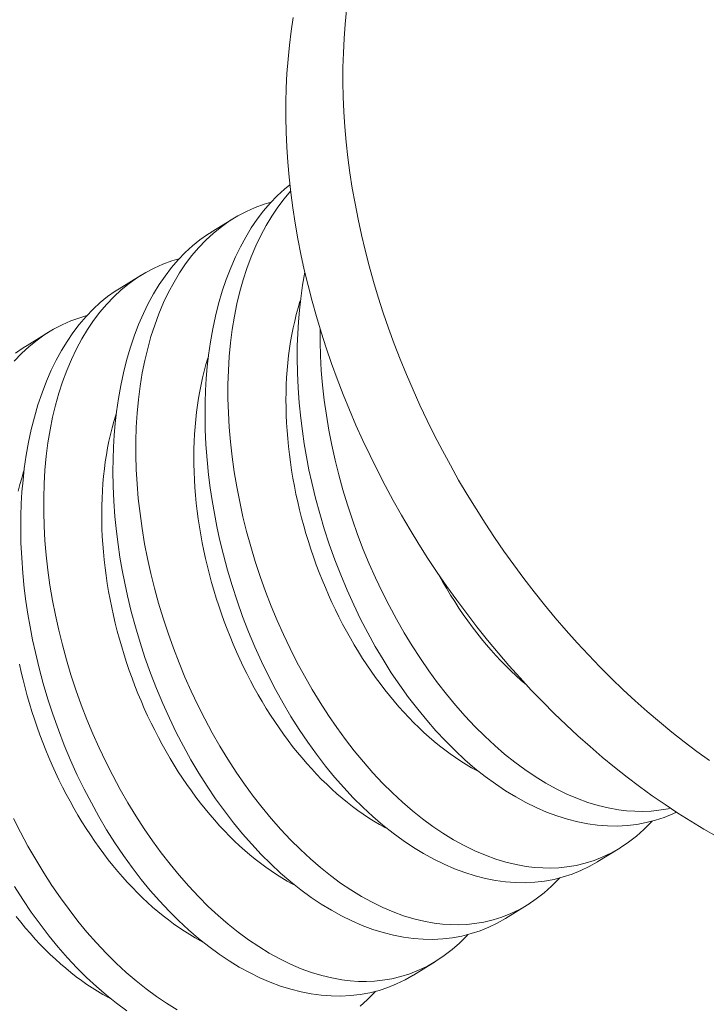
# Model space of a CAD drawing. Extents: x -34 to 92, y -28 to 149.
# Drawn here: x 83 to 84, y 15 to 15 of the extents above; entities that cross this region are included whole.
import ezdxf

# ---------------------------------------------------------------- set-up
doc = ezdxf.new("R2010")
doc.units = 0
doc.header["$LTSCALE"] = 0.1
doc.header["$MEASUREMENT"] = 0
doc.layers.get('0').update_dxf_attribs({"linetype": 'CONTINUOUS', "lineweight": 15})
doc.layers.get('DEFPOINTS').update_dxf_attribs({"linetype": 'CONTINUOUS', "lineweight": 15})
doc.layers.add('TEXT', color=7, linetype='CONTINUOUS', lineweight=15)
doc.styles.add('ROMAND', font='romand.shx', dxfattribs={"oblique": 15})
doc.dimstyles.new('ROMAND', dxfattribs={"dimscale": 15, "dimtxt": 0.125, "dimasz": 0.125, "dimexe": 0.0625, "dimexo": 0.0625, "dimgap": 0.0625, "dimtad": 0, "dimtih": 1, "dimtoh": 1, "dimdec": 3, "dimzin": 0, "dimdsep": 46, "dimlunit": 4, "dimtxsty": 'ROMAND', "dimcen": 0, "dimadec": 0, "dimazin": 0, "dimtfac": 1, "dimtdec": 3, "dimtofl": 0, "dimtmove": 0, "dimatfit": 3, "dimfxl": 0, "dimtolj": 1, "dimtzin": 0, "dimarcsym": 0})

# ---------------------------------------------------------------- blocks, each defined once
blk = doc.blocks.new('*D11')
at = {"layer": 'DEFPOINTS', "color": 0}
for p in [(75.42782383079913, 9.973991075438171), (75.19675146614759, 9.116542803153603)]:
    blk.add_point(p, dxfattribs=at)
at = {"layer": 'TEXT', "color": 0, "lineweight": -2}
for p, q in [((78.99391792800654, 23.2068206570536), (75.62297788938437, 10.6981560382869)), ((80.27784834042659, 23.2068206570536), (78.99391792800654, 23.2068206570536))]:
    blk.add_line(p, q, dxfattribs=at)
at = {"layer": 'TEXT', "color": 0}
blk.add_solid([(75.50228372890959, 10.73068171471778), (75.74367204985916, 10.66563036185602), (75.42782383079913, 9.973991075438171)], dxfattribs=at)
at = {"layer": 'TEXT', "color": 0, "insert": (86.20197849567721, 23.20682065705359), "char_height": 0.75, "attachment_point": 5, "style": 'ROMAND'}
blk.add_mtext('\\A1;\\A1;4{\\H0.7x;\\S1/4;}"x4{\\H0.7x;\\S3/4;}"x5{\\H0.7x;\\S1/2;}"H.\\PDOOR OPENING\\PFOR ANCHORAGE &\\PWIRING ACCESS', dxfattribs=at)
blk = doc.blocks.new('*D12')
at = {"layer": 'DEFPOINTS', "color": 0}
for p in [(83.59447177766259, 15.24418356500779), (83.59447177766259, 13.72659427784037)]:
    blk.add_point(p, dxfattribs=at)
at = {"layer": 'TEXT', "color": 0, "lineweight": -2}
for p, q in [((84.34447177766259, 16.74418356500779), (83.59447177766259, 16.74418356500779)), ((83.59447177766259, 16.74418356500779), (83.59447177766259, 15.99418356500779))]:
    blk.add_line(p, q, dxfattribs=at)
at = {"layer": 'TEXT', "color": 0}
blk.add_solid([(83.46947177766259, 15.99418356500779), (83.71947177766259, 15.99418356500779), (83.59447177766259, 15.24418356500779)], dxfattribs=at)
at = {"layer": 'TEXT', "color": 0, "insert": (88.96225594174676, 16.74418356500781), "char_height": 0.75, "attachment_point": 5, "style": 'ROMAND'}
blk.add_mtext('\\A1;(2) \\A1;{\\H0.7x;\\S1/4;}"-20x 1"\\PS.S. BUTTON\\PHEAD SOCKET\\PCAP SCREW', dxfattribs=at)

msp = doc.modelspace()

# ---------------------------------------------------------------- linework, layer by layer
at = {"color": 8}
for p, q in [((83.43776204129747, 15.05662601170255), (83.44520804117374, 15.06121083548968)), ((83.40659447015994, 15.03743479173021), (83.41404047003618, 15.04201961551737)), ((83.37542689902236, 15.01824357175789), (83.38287289889863, 15.02282839554506)), ((83.57589744587179, 14.84809000214397), (83.56845121851808, 14.84350503828918)), ((83.54472987473417, 14.82889878217165), (83.53728364738055, 14.82431381831686)), ((83.51356230359659, 14.80970756219932), (83.50611607624307, 14.80512259834454))]:
    msp.add_line(p, q, dxfattribs=at)
at = {"flags": 128}
for points in [[(83.48351213760264, 15.13175319201457), (83.48303109547541, 15.1269867163459), (83.48266662405015, 15.12216229347898), (83.48241897311743, 15.11728322983226), (83.48228831240476, 15.11235286927228), (83.48227473146065, 15.10737459082183), (83.48237823959255, 15.1023518063443), (83.48259876586135, 15.0972879582053), (83.48293615912931, 15.09218651691341), (83.48339018816395, 15.08705097874166), (83.4839605417963, 15.08188486333137), (83.4846468291347, 15.07669171128), (83.48544857983194, 15.07147508171457), (83.48636524440826, 15.06623854985238), (83.48739619462745, 15.06098570455082), (83.48854072392774, 15.05572014584769), (83.48979804790588, 15.05044548249386), (83.49116730485486, 15.04516532948016), (83.49264755635443, 15.0398833055597), (83.49423778791405, 15.03460303076783), (83.49593690966847, 15.02932812394113), (83.4977437571246, 15.02406220023726), (83.49965709195934, 15.0188088686573), (83.50167560286854, 15.01357172957228), (83.50379790646582, 15.00835437225575), (83.5060225482301, 15.0031603724238), (83.50834800350324, 14.99799328978445), (83.51077267853415, 14.99285666559803), (83.51329491157188, 14.98775402025022), (83.51591297400375, 14.98268885083923), (83.51862507154055, 14.97766462877918), (83.5214293454462, 14.97268479742089), (83.52432387381137, 14.96775276969203), (83.52730667287088, 14.96287192575804), (83.53037569836334, 14.95804561070555), (83.53352884693186, 14.95327713224984), (83.53676395756605, 14.94856975846783), (83.54007881308252, 14.94392671555836), (83.54347114164503, 14.93935118563112), (83.54693861832095, 14.93484630452581), (83.55047886667498, 14.93041515966286), (83.55408946039776, 14.92606078792765), (83.55776792496866, 14.92178617358907), (83.56151173935189, 14.91759424625423), (83.56531833772397, 14.91348787886076), (83.56918511123266, 14.90946988570774), (83.5731094097844, 14.90554302052698), (83.57708854386107, 14.90170997459576), (83.5811197863629, 14.89797337489222), (83.5852003744777, 14.89433578229521), (83.58932751157414, 14.89079968982899), (83.59349836911869, 14.88736752095467), (83.59771008861378, 14.8840416279094), (83.60195978355742, 14.8808242900941), (83.60624454142084, 14.87771771251139)], [(83.55776464975577, 14.8898114182129), (83.55378551567912, 14.89364446414416), (83.54986121712736, 14.89757132932488), (83.54599444361872, 14.90158932247791), (83.54218784524656, 14.90569568987137), (83.53844403086336, 14.90988761720622), (83.53476556629244, 14.91416223154481), (83.53115497256968, 14.91851660328003), (83.52761472421562, 14.92294774814295), (83.52414724753973, 14.92745262924831), (83.52075491897722, 14.93202815917551), (83.51744006346073, 14.93667120208499), (83.51420495282659, 14.94137857586701), (83.51105180425799, 14.94614705432273), (83.50798277876564, 14.95097336937522), (83.5049999797061, 14.95585421330919), (83.50210545134092, 14.96078624103806), (83.49930117743529, 14.96576607239635), (83.49658907989848, 14.9707902944564), (83.4939710174666, 14.97585546386738), (83.49144878442885, 14.98095810921519), (83.48902410939795, 14.98609473340161), (83.48669865412487, 14.99126181604095), (83.48447401236058, 14.99645581587291), (83.4823517087633, 15.00167317318945), (83.48033319785404, 15.00691031227446), (83.47841986301927, 15.01216364385442), (83.4766130155632, 15.0174295675583), (83.47491389380883, 15.02270447438499), (83.47332366224913, 15.02798474917687), (83.47184341074956, 15.03326677309733), (83.47047415380061, 15.03854692611103), (83.46921682982241, 15.04382158946486), (83.46807230052215, 15.04908714816799), (83.46704135030296, 15.05433999346953), (83.4661246857267, 15.05957652533171), (83.4653229350294, 15.06479315489715), (83.4646366476911, 15.06998630694853), (83.46406629405863, 15.07515242235882), (83.46361226502401, 15.0802879605306), (83.46327487175606, 15.08538940182246), (83.46305434548725, 15.09045324996146), (83.4629508373553, 15.09547603443897), (83.46296441829955, 15.10045431288944), (83.46309507901213, 15.10538467344944), (83.4633427299448, 15.11026373709615), (83.46370720137011, 15.11508815996306), (83.46418824349746, 15.11985463563175), (83.4647855266445, 15.12455989739782), (83.46549864146337, 15.12920072050994)], [(83.60876687291719, 14.85201945290787), (83.60435125870012, 14.85454186107249), (83.59995582477342, 14.85718488745752), (83.59558358354809, 14.85994672066474), (83.59123753153978, 14.86282546787159), (83.58692064731554, 14.86581915612857), (83.58263588945215, 14.86892573371126), (83.57838619450854, 14.87214307152656), (83.57417447501331, 14.87546896457182), (83.57000361746884, 14.87890113344614), (83.5658764803724, 14.8824372259124), (83.5617958922576, 14.88607481850939), (83.55776464975577, 14.8898114182129)]]:
    msp.add_lwpolyline(points, dxfattribs=at)
at = {"color": 8, "flags": 128}
for points in [[(83.56844988649436, 14.84350713668921), (83.56838617382712, 14.84346505605529), (83.56561125360042, 14.84188474415053), (83.56275525600014, 14.84049845140102), (83.55982583006136, 14.83930917659107), (83.55683062481941, 14.83831991850498), (83.55368449352054, 14.83751237894308), (83.55047492789376, 14.83691729882094), (83.54721084309605, 14.83653558159496), (83.54390115428436, 14.83636813072149), (83.54060480472018, 14.83641279792412), (83.53727059555254, 14.83666397919595), (83.53390725659506, 14.8371203691218), (83.5305235176611, 14.83778066228635), (83.52702687296289, 14.83867163601505), (83.52351532026682, 14.83977584694633), (83.51999829674835, 14.84108969591995), (83.5164852395832, 14.84260958377573), (83.51301368175686, 14.84431651561065), (83.5095523724759, 14.84622191168249), (83.50611015892966, 14.84832037043577), (83.50269588830716, 14.85060649031492), (83.49921849308461, 14.85315036567755), (83.49577698285046, 14.85588759683505), (83.49238038494119, 14.85881049643492), (83.48903772669297, 14.86191137712466), (83.4857811589437, 14.86515784983595), (83.48258331335859, 14.86857327117728), (83.47945222886057, 14.87214862337246), (83.47639594437246, 14.87587488864537), (83.47333412364563, 14.87986102524965), (83.47035685842852, 14.88399964334883), (83.46747192620316, 14.88827949694034), (83.4646871044516, 14.89268934002166), (83.46204582366195, 14.89715453370363), (83.45950620561212, 14.90173808186054), (83.45707464406559, 14.90642806079853), (83.4547575327856, 14.91121254682373), (83.45249506936688, 14.91623068290493), (83.450358001176, 14.9213400507773), (83.44835206366241, 14.9265265251063), (83.4464829922756, 14.93177598055744), (83.44480151415047, 14.93692804245702), (83.44325224146044, 14.94213044720747), (83.441839182937, 14.9473693976463), (83.44056634731189, 14.95263109661099), (83.43962421542761, 14.95698027247585), (83.43877859401164, 14.96134036373485), (83.43803095035983, 14.96570328365251), (83.43738275176787, 14.97006094549327), (83.43683546553163, 14.97440526252163), (83.43631534053173, 14.97956771459941), (83.4359397106698, 14.98470429301255), (83.4357095914173, 14.98980097551675), (83.43562599824608, 14.99484373986783), (83.43566787729384, 14.99895711276032), (83.43580975979634, 15.0030290281148), (83.43605130044912, 15.00705172300631), (83.43639215394774, 15.01101743450977), (83.43683197498791, 15.0149183997002), (83.43747864533327, 15.01943680736655), (83.43826253843446, 15.02385870423792), (83.4391814991539, 15.02817205003335), (83.44023337235413, 15.03236480447195), (83.44145581552843, 15.03655404792222), (83.44281739950995, 15.04060659077671), (83.44431405238544, 15.04451071550243), (83.4459417022415, 15.0482547045664), (83.447606604882, 15.05165596510049), (83.44938664304343, 15.05490656993572), (83.45127700752639, 15.05799825930139), (83.45327288913165, 15.06092277342686), (83.45543596810029, 15.06375525506783), (83.45770693633503, 15.06640562796102), (83.46007936988258, 15.06886718660851), (83.46254684478976, 15.07113322551242), (83.46435111822478, 15.07259372873809)], [(83.46458670051945, 15.07046549042396), (83.46236970553673, 15.06785238387702), (83.46023274045862, 15.065030497085), (83.45820931038372, 15.06204035224082), (83.45630494647503, 15.05888949948521), (83.45447116724287, 15.05548044799064), (83.45276708365498, 15.05190716671235), (83.4511971762384, 15.04817982146508), (83.44976592552035, 15.04430857806362), (83.44851720511664, 15.04043742919891), (83.44739977277328, 15.03643897857322), (83.4464161271516, 15.03232375256936), (83.44556876691277, 15.02810227757021), (83.44484020090161, 15.02365196612892), (83.44425672175151, 15.01909726849112), (83.44381933271691, 15.0144506916907), (83.44352903705229, 15.00972474276147), (83.4433877998654, 15.00503677279695), (83.4433863802904, 15.00028131596461), (83.44352414896227, 14.99547055765292), (83.44380047651583, 14.99061668325031), (83.44422879213312, 14.98558488687602), (83.4448019242748, 14.98051634848487), (83.44551761078742, 14.97542444165588), (83.44637358951772, 14.9703225399681), (83.44735416893678, 14.96528605241155), (83.44846848509866, 14.96024834093757), (83.44971302388728, 14.95522195861233), (83.45108427118629, 14.95021945850203), (83.45262456748858, 14.94510624740049), (83.45429506073759, 14.94002688191737), (83.45609069326551, 14.93499435091366), (83.4580064074043, 14.93002164325022), (83.46002202507637, 14.92515579249264), (83.46215132087022, 14.92035664585775), (83.46438838426243, 14.91563595371655), (83.46672730472989, 14.91100546644009), (83.46923581136281, 14.90634332196531), (83.47184694224313, 14.9017842369733), (83.47455343679448, 14.89733978587382), (83.47734803444018, 14.89302154307656), (83.48019867263474, 14.88887523491822), (83.48313041479142, 14.88485945733201), (83.48613559997082, 14.88098413009993), (83.48920656723419, 14.87725917300406), (83.49243105872131, 14.87358862428194), (83.49571943805688, 14.87008370276747), (83.49906286469803, 14.86675364777756), (83.50245249810186, 14.86360769862919), (83.50581945592222, 14.86070417257707), (83.50922529221162, 14.85798335783501), (83.51266130732208, 14.85545238070696), (83.51611880160553, 14.85311836749685), (83.51969731225125, 14.85092474786298), (83.52329257656288, 14.84894496850223), (83.52689482118893, 14.84718487188561), (83.53049427277801, 14.84565030048408), (83.5339639558648, 14.84438533476851), (83.53742535107261, 14.84333443476926), (83.5408695103051, 14.84250088790282), (83.54428748546584, 14.84188798158569), (83.54708268506957, 14.84155026171009), (83.5498574207233, 14.84136411098773), (83.55260668244938, 14.84133009549306), (83.55532546027024, 14.84144878130056), (83.55800874420831, 14.84172073448477), (83.56114733155809, 14.84224373081136), (83.56423212991504, 14.84298354949058), (83.56725497716766, 14.84393871983962), (83.5702077112042, 14.84510777117583), (83.57317461044124, 14.84653697989204), (83.57606133891443, 14.84819251046008), (83.57885953645811, 14.85006987246107), (83.5815608429067, 14.85216457547625), (83.58401889177946, 14.85434043000456), (83.58638600377807, 14.85670707584564), (83.58683600124664, 14.85721282981879)], [(83.45798754584746, 15.06669677911788), (83.45558756689996, 15.0660138671446), (83.45256231375339, 15.06491925253092), (83.4496077971302, 15.0636173163769), (83.44673204015845, 15.06211149491016), (83.44394306596621, 15.0604052243584), (83.44116451084219, 15.05843894988932), (83.43848385904462, 15.05626300051151), (83.43590882004568, 15.05388366759351), (83.43344710331752, 15.05130724250382), (83.43120213439914, 15.04866116390469), (83.42906516932104, 15.04583927711267), (83.42704173924614, 15.04284913226851), (83.42513737533741, 15.0396982795129), (83.42330359610534, 15.03628922801832), (83.42159951251742, 15.03271594674003), (83.42002960510081, 15.02898860149276), (83.4185983543828, 15.02511735809131), (83.41734963397909, 15.02124620922658), (83.41623220163584, 15.0172477586009), (83.41524855601412, 15.01313253259706), (83.41440119577524, 15.00891105759789), (83.41367262976411, 15.0044607461566), (83.41308915061398, 14.99990604851882), (83.41265176157938, 14.99525947171841), (83.41236146591464, 14.99053352278915), (83.41222022872788, 14.98584555282463), (83.41221880915285, 14.98109009599227), (83.41235657782465, 14.97627933768059), (83.4126329053783, 14.97142546327799), (83.41306122099556, 14.9663936669037), (83.41363435313721, 14.96132512851255), (83.41435003964989, 14.95623322168357), (83.41520601838019, 14.9511313199958), (83.41618659779925, 14.94609483243924), (83.41730091396113, 14.94105712096525), (83.41854545274967, 14.93603073864002), (83.4199167000487, 14.93102823852972), (83.42145699635094, 14.92591502742815), (83.42312748960003, 14.92083566194506), (83.42492312212795, 14.91580313094134), (83.42683883626677, 14.91083042327792), (83.4288544539389, 14.90596457252033), (83.43098374973266, 14.90116542588544), (83.4332208131249, 14.89644473374424), (83.4355597335923, 14.89181424646775), (83.43806824022525, 14.88715210199297), (83.44067937110557, 14.88259301700096), (83.4433858656569, 14.8781485659015), (83.44618046330254, 14.8738303231042), (83.44903110149721, 14.8696840149459), (83.45196284365389, 14.86566823735971), (83.45496802883329, 14.86179291012761), (83.45803899609666, 14.85806795303174), (83.46126348758375, 14.85439740430962), (83.46455186691927, 14.85089248279516), (83.46789529356039, 14.84756242780524), (83.4712849269643, 14.84441647865689), (83.47465188478466, 14.84151295260475), (83.4780577210741, 14.8387921378627), (83.48149373618452, 14.83626116073464), (83.48495123046797, 14.83392714752453), (83.48852974111378, 14.83173352789066), (83.49212500542535, 14.82975374852991), (83.4957272500514, 14.82799365191329), (83.49932670164046, 14.82645908051175), (83.50279638472719, 14.82519411479618), (83.50625777993505, 14.82414321479695), (83.50970193916751, 14.82330966793048), (83.51311991432823, 14.82269676161334), (83.51591511393201, 14.82235904173777), (83.51868984958574, 14.82217289101541), (83.52143911131182, 14.82213887552074), (83.52415788913268, 14.82225756132824), (83.52684117307078, 14.82252951451243), (83.52997976042047, 14.82305251083905), (83.53306455877748, 14.82379232951824), (83.5360874060301, 14.82474749986731), (83.5390401400667, 14.8259165512035), (83.54200703930368, 14.82734575991972), (83.54489376777687, 14.82900129048774), (83.54769196532061, 14.83087865248877), (83.55039327176914, 14.83297335550395), (83.55285132064193, 14.83514921003223), (83.55521843264057, 14.83751585587333), (83.55566843010908, 14.83802160984648)], [(83.5372823153568, 14.82431591671689), (83.53721860268956, 14.82427383608297), (83.53444368246286, 14.82269352417822), (83.53158768486256, 14.82130723142871), (83.5286582589238, 14.82011795661876), (83.52566305368188, 14.81912869853266), (83.52251692238295, 14.81832115897076), (83.51930735675617, 14.81772607884863), (83.51604327195852, 14.81734436162264), (83.5127335831468, 14.81717691074919), (83.50943723358259, 14.81722157795178), (83.50610302441501, 14.81747275922366), (83.5027396854575, 14.81792914914949), (83.49935594652351, 14.81858944231403), (83.49585930182536, 14.81948041604273), (83.49234774912927, 14.82058462697399), (83.4888307256108, 14.82189847594763), (83.48531766844567, 14.82341836380341), (83.48184611061927, 14.82512529563834), (83.47838480133831, 14.82703069171018), (83.47494258779207, 14.82912915046345), (83.4715283171696, 14.8314152703426), (83.46805092194705, 14.83395914570524), (83.46460941171296, 14.83669637686274), (83.46121281380363, 14.83961927646261), (83.45787015555544, 14.84272015715236), (83.45461358780614, 14.84596662986363), (83.45141574222106, 14.84938205120498), (83.4482846577231, 14.85295740340015), (83.44522837323484, 14.85668366867305), (83.44216655250801, 14.86066980527733), (83.43918928729096, 14.86480842337649), (83.43630435506557, 14.86908827696801), (83.43351953331407, 14.87349812004934), (83.4308782525244, 14.87796331373132), (83.42833863447456, 14.88254686188822), (83.42590707292806, 14.8872368408262), (83.42358996164805, 14.8920213268514), (83.42132749822932, 14.8970394629326), (83.41919043003841, 14.90214883080497), (83.41718449252491, 14.90733530513398), (83.41531542113808, 14.91258476058513), (83.41363394301294, 14.91773682248471), (83.41208467032288, 14.92293922723518), (83.41067161179947, 14.92817817767398), (83.40939877617433, 14.93343987663867), (83.40845664429003, 14.93778905250353), (83.40761102287416, 14.94214914376256), (83.40686337922227, 14.94651206368019), (83.40621518063031, 14.95086972552096), (83.4056678943941, 14.95521404254931), (83.4051477693942, 14.96037649462712), (83.40477213953221, 14.96551307304023), (83.4045420202797, 14.97060975554443), (83.40445842710847, 14.97565251989551), (83.40450030615628, 14.979765892788), (83.40464218865878, 14.9838378081425), (83.40488372931154, 14.98786050303401), (83.4052245828102, 14.99182621453745), (83.40566440385035, 14.99572717972788), (83.40631107419574, 15.00024558739423), (83.40709496729693, 15.0046674842656), (83.40801392801629, 15.00898083006103), (83.40906580121651, 15.01317358449963), (83.4102882443909, 15.01736282794992), (83.41164982837239, 15.02141537080439), (83.41314648124782, 15.02531949553011), (83.41477413110391, 15.02906348459409), (83.41643903374455, 15.03246474512816), (83.4182190719059, 15.0357153499634), (83.42010943638877, 15.03880703932908), (83.4221053179941, 15.04173155345453), (83.42426839696273, 15.04456403509551), (83.42653936519747, 15.0472144079887), (83.42891179874496, 15.04967596663617), (83.43137927365214, 15.05194200554009), (83.43385547643018, 15.05394641466925), (83.4364163734084, 15.0557649828586), (83.43777562676152, 15.05660397067421)], [(83.42681997470993, 15.04750555914556), (83.4244199957624, 15.0468226471723), (83.42139474261583, 15.0457280325586), (83.4184402259927, 15.04442609640459), (83.4155644690209, 15.04292027493785), (83.41277549482868, 15.04121400438608), (83.40999693970466, 15.03924772991702), (83.40731628790707, 15.03707178053921), (83.40474124890815, 15.03469244762119), (83.40227953217999, 15.0321160225315), (83.40003456326161, 15.02946994393238), (83.3978975981835, 15.02664805714036), (83.39587416810858, 15.02365791229618), (83.39396980419991, 15.0205070595406), (83.39213602496778, 15.01709800804601), (83.39043194137992, 15.01352472676771), (83.3888620339633, 15.00979738152044), (83.38743078324526, 15.00592613811899), (83.38618206284153, 15.00205498925427), (83.38506463049825, 14.99805653862858), (83.38408098487648, 14.99394131262472), (83.38323362463768, 14.98971983762558), (83.38250505862649, 14.98526952618428), (83.38192157947643, 14.9807148285465), (83.38148419044182, 14.97606825174607), (83.38119389477714, 14.97134230281683), (83.38105265759023, 14.96665433285228), (83.38105123801526, 14.96189887601997), (83.38118900668715, 14.95708811770825), (83.38146533424069, 14.95223424330567), (83.38189364985809, 14.94720244693138), (83.38246678199971, 14.94213390854023), (83.38318246851233, 14.93704200171126), (83.3840384472426, 14.93194010002347), (83.38501902666167, 14.92690361246691), (83.3861333428236, 14.92186590099293), (83.38737788161214, 14.91683951866771), (83.38874912891112, 14.91183701855739), (83.39028942521341, 14.90672380745583), (83.39195991846253, 14.90164444197274), (83.39375555099045, 14.89661191096902), (83.39567126512921, 14.89163920330558), (83.39768688280131, 14.88677335254803), (83.3998161785951, 14.88197420591312), (83.40205324198737, 14.87725351377191), (83.40439216245483, 14.87262302649545), (83.40690066908772, 14.86796088202065), (83.40951179996804, 14.86340179702866), (83.41221829451925, 14.85895734592916), (83.41501289216504, 14.85463910313189), (83.41786353035974, 14.8504927949736), (83.42079527251619, 14.84647701738736), (83.42380045769573, 14.84260169015531), (83.4268714249591, 14.83887673305942), (83.43009591644625, 14.83520618433732), (83.43338429578174, 14.83170126282283), (83.43672772242286, 14.82837120783294), (83.44011735582671, 14.82522525868455), (83.44348431364716, 14.82232173263243), (83.44689014993656, 14.81960091789036), (83.45032616504693, 14.81706994076232), (83.45378365933036, 14.81473592755219), (83.4573621699762, 14.81254230791833), (83.46095743428776, 14.8105625285576), (83.46455967891384, 14.80880243194097), (83.46815913050284, 14.80726786053943), (83.47162881358966, 14.80600289482387), (83.47509020879752, 14.80495199482461), (83.47853436803004, 14.80411844795817), (83.48195234319076, 14.80350554164104), (83.48474754279448, 14.80316782176545), (83.48752227844818, 14.80298167104308), (83.49027154017423, 14.80294765554842), (83.49299031799512, 14.80306634135594), (83.49567360193325, 14.80333829454011), (83.49881218928294, 14.80386129086672), (83.50189698763998, 14.80460110954593), (83.50491983489258, 14.805556279895), (83.50787256892914, 14.80672533123118), (83.5108394681661, 14.8081545399474), (83.51372619663934, 14.80981007051543), (83.51652439418305, 14.81168743251644), (83.51922570063164, 14.81378213553164), (83.52168374950429, 14.81595799005991), (83.52405086150301, 14.81832463590101), (83.52450085897149, 14.81883038987417)], [(83.59510947533914, 14.86026566688462), (83.59392282713765, 14.85968967137335), (83.59099340119889, 14.85850039656339), (83.58799819595706, 14.8575111384773), (83.58485206465812, 14.8567035989154), (83.58164249903135, 14.85610851879328), (83.57837841423367, 14.85572680156728), (83.57506872542206, 14.85555935069385), (83.57177237585773, 14.85560401789644), (83.5684381666901, 14.85585519916828), (83.56507482773259, 14.85631158909412), (83.56169108879863, 14.85697188225867), (83.55819444410054, 14.85786285598738), (83.55468289140438, 14.85896706691864), (83.55116586788591, 14.86028091589227), (83.54765281072076, 14.86180080374805), (83.54418125289436, 14.86350773558297), (83.54071994361345, 14.86541313165483), (83.53727773006719, 14.86751159040809), (83.53386345944472, 14.86979771028723), (83.53038606422211, 14.87234158564986), (83.52694455398805, 14.87507881680737), (83.52354795607877, 14.87800171640725), (83.52020529783053, 14.881102597097), (83.51694873008117, 14.88434906980827), (83.51375088449612, 14.88776449114958), (83.51061979999812, 14.8913398433448), (83.50756351550996, 14.89506610861769), (83.50450169478313, 14.89905224522197), (83.50152442956602, 14.90319086332114), (83.49863949734072, 14.90747071691266), (83.49585467558916, 14.91188055999397), (83.49321339479943, 14.91634575367596), (83.4906737767497, 14.92092930183288), (83.48824221520312, 14.92561928077085), (83.48592510392311, 14.93040376679604), (83.4836626405044, 14.93542190287723), (83.48152557231359, 14.94053127074962), (83.4795196348, 14.94571774507863), (83.47765056341314, 14.95096720052974), (83.47596908528806, 14.95611926242935), (83.47441981259797, 14.9613216671798), (83.47300675407456, 14.96656061761862), (83.47173391844939, 14.97182231658331), (83.47079178656512, 14.97617149244816), (83.46994616514917, 14.98053158370718), (83.46919852149736, 14.98489450362482), (83.4685503229054, 14.98925216546558), (83.46800303666919, 14.99359648249395), (83.46748291166938, 14.99875893457175), (83.46710728180733, 15.00389551298485), (83.46687716255482, 15.00899219548906), (83.46679356938358, 15.01403495984015), (83.4668354484314, 15.01814833273263), (83.46697733093384, 15.02222024808715), (83.4672188715866, 15.02624294297863), (83.46755972508527, 15.03020865448209), (83.46799954612544, 15.03410961967253), (83.46864621647086, 15.03862802733887), (83.46942027734781, 15.04299446118692)], [(83.50611474421927, 14.80512469674457), (83.50605103155206, 14.80508261611065), (83.50327611132533, 14.80350230420589), (83.500420113725, 14.80211601145638), (83.49749068778627, 14.80092673664644), (83.49449548254438, 14.79993747856035), (83.49134935124542, 14.79912993899845), (83.48813978561864, 14.79853485887632), (83.48487570082096, 14.79815314165032), (83.48156601200935, 14.79798569077687), (83.47826966244509, 14.79803035797948), (83.47493545327748, 14.79828153925133), (83.47157211431994, 14.79873792917716), (83.46818837538595, 14.79939822234171), (83.46469173068786, 14.80028919607042), (83.46118017799171, 14.80139340700168), (83.45766315447324, 14.80270725597533), (83.45415009730812, 14.80422714383111), (83.45067853948171, 14.80593407566602), (83.4472172302008, 14.80783947173786), (83.44377501665451, 14.80993793049112), (83.44036074603207, 14.81222405037028), (83.43688335080944, 14.8147679257329), (83.43344184057543, 14.81750515689042), (83.43004524266607, 14.82042805649027), (83.42670258441791, 14.82352893718004), (83.42344601666858, 14.82677540989133), (83.4202481710835, 14.83019083123263), (83.41711708658548, 14.83376618342782), (83.41406080209731, 14.83749244870073), (83.41099898137043, 14.841478585305), (83.40802171615337, 14.84561720340417), (83.40513678392807, 14.84989705699571), (83.40235196217648, 14.85430690007701), (83.39971068138678, 14.85877209375899), (83.397171063337, 14.86335564191589), (83.3947395017905, 14.86804562085388), (83.39242239051052, 14.87283010687909), (83.39015992709179, 14.87784824296029), (83.38802285890091, 14.88295761083266), (83.3860169213873, 14.88814408516166), (83.38414785000043, 14.8933935406128), (83.38246637187535, 14.89854560251239), (83.3809170991853, 14.90374800726283), (83.37950404066189, 14.90898695770166), (83.37823120503677, 14.91424865666636), (83.37728907315247, 14.9185978325312), (83.37644345173655, 14.9229579237902), (83.37569580808469, 14.92732084370787), (83.37504760949275, 14.93167850554865), (83.37450032325648, 14.93602282257698), (83.37398019825673, 14.9411852746548), (83.37360456839468, 14.94632185306791), (83.3733744491422, 14.9514185355721), (83.37329085597088, 14.95646129992319), (83.37333273501869, 14.96057467281569), (83.37347461752125, 14.96464658817018), (83.37371615817398, 14.96866928306166), (83.37405701167262, 14.97263499456513), (83.3744968327128, 14.97653595975557), (83.37514350305815, 14.98105436742191), (83.37592739615928, 14.98547626429328), (83.37684635687879, 14.98978961008871), (83.37789823007901, 14.99398236452734), (83.37912067325331, 14.99817160797758), (83.38048225723483, 15.00222415083207), (83.38197891011026, 15.0061282755578), (83.38360655996635, 15.00987226462176), (83.38527146260694, 15.01327352515585), (83.38705150076831, 15.01652412999108), (83.38894186525124, 15.01961581935676), (83.39093774685657, 15.02254033348221), (83.39310082582523, 15.0253728151232), (83.39537179405991, 15.02802318801638), (83.39774422760743, 15.03048474666387), (83.40021170251464, 15.03275078556777), (83.40268790529257, 15.03475519469692), (83.40524880227085, 15.03657376288626), (83.40660805562402, 15.03741275070187)], [(83.52842716629962, 14.87387099672186), (83.52761389703994, 14.87429854494068), (83.5257814801063, 14.87531068768834), (83.52395422969957, 14.87638773178731), (83.52213339812585, 14.87752893908538), (83.52032023329215, 14.87873352745601), (83.51851597785114, 14.88000067133456), (83.51672186834924, 14.88132950228388), (83.51493913437966, 14.88271910958964), (83.51316899773909, 14.88416854088438), (83.51141267159088, 14.88567680280033), (83.50967135963305, 14.88724286165007), (83.50794625527405, 14.88886564413511), (83.50623854081414, 14.89054403808139), (83.50454938663538, 14.89227689320152), (83.50287995039992, 14.89406302188319), (83.50123137625582, 14.89590120000302), (83.4996047940534, 14.89779016776549), (83.49800131857091, 14.89972863056653), (83.49642204875042, 14.90171525988054), (83.49486806694452, 14.90374869417098), (83.49334043817478, 14.9058275398236), (83.49184020940152, 14.90795037210142), (83.49036840880666, 14.91011573612123), (83.48892604508879, 14.91232214785072), (83.48751410677204, 14.91456809512547), (83.48613356152839, 14.91685203868543), (83.48478535551445, 14.91917241322973), (83.4834704127235, 14.92152762848962), (83.48218963435147, 14.92391607031816), (83.48094389817987, 14.92633610179664), (83.47973405797416, 14.92878606435638), (83.47856094289838, 14.93126427891543), (83.47742535694692, 14.93376904702926), (83.47632807839364, 14.93629865205498), (83.47526985925867, 14.93885136032764), (83.47425142479224, 14.94142542234852), (83.47327347297872, 14.94401907398404), (83.47233667405729, 14.94663053767498), (83.4714416700632, 14.94925802365457), (83.47058907438742, 14.95189973117511), (83.46977947135647, 14.95455384974229), (83.46901341583185, 14.95721856035575), (83.46829143282969, 14.95989203675598), (83.46761401716114, 14.96257244667581), (83.46698163309307, 14.96525795309616), (83.46639471402983, 14.96794671550506), (83.46585366221657, 14.97063689115908), (83.46535884846307, 14.97332663634619), (83.46491061189005, 14.97601410764941), (83.4645092596964, 14.97869746321014), (83.46415506694885, 14.9813748639905), (83.46384827639338, 14.98404447503375), (83.4635890982891, 14.98670446672185), (83.46337771026356, 14.98935301602933), (83.46321425719162, 14.99198830777282), (83.46309885109585, 14.99460853585499), (83.46303157106979, 14.99721190450239), (83.4630124632238, 14.99979662949618), (83.4630415406535, 15.00236093939497), (83.46311878343062, 15.00490307674885), (83.46324413861691, 15.00742129930385), (83.46341752030008, 15.00991388119606), (83.46363880965308, 15.01237911413429), (83.46390785501515, 15.01481530857106), (83.46422447199609, 15.01722079486039), (83.4645884436024, 15.01959392440214), (83.4649995203861, 15.02193307077187), (83.46545742061585, 15.0242366308355), (83.46596183046952, 15.02650302584798), (83.46651240424993, 15.02873070253545), (83.46710876462117, 15.03091813415953), (83.4677505028678, 15.03306382156388), (83.46792153824279, 15.0336046879744)], [(83.39565240357237, 15.02831433917325), (83.39325242462485, 15.02763142719996), (83.3902271714783, 15.02653681258628), (83.38727265485508, 15.02523487643226), (83.38439689788336, 15.02372905496553), (83.38160792369115, 15.02202278441374), (83.37882936856704, 15.02005650994468), (83.37614871676953, 15.01788056056689), (83.3735736777706, 15.0155012276489), (83.3711119610424, 15.01292480255918)], [(83.47455526286774, 15.02386574885919), (83.47455395142794, 15.01947253593692), (83.47469172009974, 15.01466177762523), (83.47496804765336, 15.00980790322264), (83.47539636327068, 15.00477610684832), (83.47596949541239, 14.99970756845719), (83.476685181925, 14.99461566162822), (83.4775411606553, 14.98951375994042), (83.47852174007431, 14.98447727238386), (83.47963605623627, 14.97943956090989), (83.48088059502481, 14.97441317858466), (83.48225184232382, 14.96941067847435), (83.48379213862603, 14.96429746737278), (83.48546263187521, 14.95921810188971), (83.4872582644031, 14.95418557088598), (83.48917397854186, 14.94921286322255), (83.49118959621396, 14.94434701246499), (83.49331889200775, 14.93954786583007), (83.49555595539996, 14.93482717368887), (83.49789487586744, 14.93019668641241), (83.5004033825004, 14.92553454193762), (83.50301451338072, 14.92097545694562), (83.50572100793195, 14.91653100584613), (83.50851560557771, 14.91221276304886), (83.51136624377236, 14.90806645489054), (83.51429798592886, 14.90405067730434), (83.51730317110838, 14.90017535007225), (83.52037413837172, 14.89645039297636), (83.52359862985895, 14.89277984425429), (83.52688700919438, 14.88927492273978), (83.53023043583548, 14.88594486774988), (83.53362006923936, 14.88279891860151), (83.53698702705981, 14.87989539254938), (83.54039286334913, 14.87717457780733), (83.54382887845964, 14.87464360067928), (83.54728637274306, 14.87230958746917), (83.55086488338887, 14.8701159678353), (83.55446014770047, 14.86813618847457), (83.55806239232652, 14.86637609185794), (83.56166184391554, 14.86484152045639), (83.56513152700234, 14.86357655474085), (83.5685929222102, 14.86252565474157), (83.57203708144266, 14.86169210787514), (83.57545505660337, 14.86107920155801), (83.5782502562071, 14.86074148168242), (83.58102499186083, 14.86055533096004), (83.58377425358694, 14.86052131546538), (83.58649303140783, 14.86064000127288), (83.58917631534595, 14.86091195445709), (83.59231490269562, 14.86143495078368), (83.59307758352307, 14.86161786242236)], [(83.37152033415501, 15.0155639747246), (83.37408123113332, 15.01738254291395), (83.37544048448646, 15.01822153072956)], [(83.49725959516209, 14.85467977674952), (83.49644632590235, 14.85510732496836), (83.49461390896872, 14.85611946771602), (83.49278665856201, 14.857196511815), (83.49096582698829, 14.85833771911305), (83.48915266215457, 14.85954230748369), (83.48734840671358, 14.86080945136222), (83.48555429721176, 14.86213828231158), (83.48377156324213, 14.86352788961733), (83.48200142660156, 14.86497732091208), (83.48024510045332, 14.86648558282802), (83.47850378849552, 14.86805164167774), (83.47677868413652, 14.86967442416279), (83.47507096967652, 14.87135281810905), (83.47338181549787, 14.87308567322921), (83.47171237926236, 14.87487180191087), (83.4700638051182, 14.87670998003068), (83.46843722291584, 14.87859894779319), (83.46683374743341, 14.88053741059421), (83.46525447761286, 14.8825240399082), (83.46370049580702, 14.88455747419866), (83.46217286703725, 14.88663631985128), (83.46067263826393, 14.8887591521291), (83.45920083766907, 14.89092451614893), (83.45775847395132, 14.89313092787842), (83.45634653563454, 14.89537687515315), (83.45496599039083, 14.89766081871311), (83.45361778437697, 14.89998119325743), (83.45230284158589, 14.9023364085173), (83.45102206321388, 14.90472485034584), (83.44977632704231, 14.90714488182433), (83.44856648683665, 14.90959484438407), (83.44739337176082, 14.9120730589431), (83.44625778580942, 14.91457782705694), (83.44516050725613, 14.91710743208265), (83.44410228812112, 14.91966014035532), (83.44308385365471, 14.92223420237619), (83.44210590184119, 14.92482785401174), (83.44116910291979, 14.92743931770267), (83.44027409892561, 14.93006680368224), (83.4394215032498, 14.93270851120278), (83.43861190021889, 14.93536262976995), (83.4378458446943, 14.93802734038343), (83.4371238616921, 14.94070081678368), (83.43644644602361, 14.94338122670352), (83.43581406195557, 14.94606673312385), (83.43522714289239, 14.94875549553277), (83.43468609107907, 14.95144567118678), (83.4341912773256, 14.95413541637388), (83.43374304075249, 14.95682288767708), (83.43334168855887, 14.95950624323783), (83.43298749581129, 14.96218364401819), (83.4326807052559, 14.96485325506145), (83.43242152715155, 14.96751324674953), (83.43221013912597, 14.97016179605701), (83.43204668605412, 14.9727970878005), (83.43193127995826, 14.97541731588268), (83.4318639999322, 14.97802068453007), (83.43184489208627, 14.98060540952387), (83.431873969516, 14.98316971942267), (83.43195121229311, 14.98571185677653), (83.43207656747936, 14.98823007933154), (83.43224994916253, 14.99072266122372), (83.43247123851549, 14.99318789416197), (83.43274028387765, 14.99562408859874), (83.43305690085847, 14.99802957488808), (83.43342087246484, 15.00040270442982), (83.43383194924854, 15.00274185079956), (83.43428984947826, 15.00504541086316), (83.434794259332, 15.00731180587567), (83.43534483311231, 15.00953948256313), (83.43594119348361, 15.0117269141872), (83.43658293173019, 15.01387260159156), (83.43675396710526, 15.01441346800208)], [(83.46609202402456, 14.83548855677722), (83.46527875476488, 14.83591610499605), (83.46344633783119, 14.83692824774372), (83.46161908742448, 14.83800529184268), (83.4597982558507, 14.83914649914072), (83.45798509101704, 14.84035108751137), (83.45618083557599, 14.84161823138992), (83.45438672607415, 14.84294706233924), (83.45260399210457, 14.84433666964501), (83.45083385546408, 14.84578610093977), (83.44907752931576, 14.84729436285568), (83.44733621735799, 14.84886042170544), (83.44561111299899, 14.85048320419047), (83.44390339853899, 14.85216159813673), (83.44221424436034, 14.85389445325689), (83.4405448081248, 14.85568058193855), (83.43889623398064, 14.85751876005836), (83.43726965177831, 14.85940772782087), (83.43566617629585, 14.86134619062189), (83.43408690647536, 14.86333281993588), (83.43253292466949, 14.86536625422634), (83.43100529589961, 14.86744509987896), (83.42950506712643, 14.86956793215678), (83.42803326653157, 14.87173329617662), (83.4265909028137, 14.87393970790609), (83.42517896449698, 14.87618565518084), (83.42379841925333, 14.87846959874081), (83.42245021323939, 14.88078997328511), (83.42113527044836, 14.88314518854499), (83.41985449207627, 14.88553363037352), (83.41860875590484, 14.88795366185202), (83.4173989156991, 14.89040362441175), (83.41622580062327, 14.89288183897077), (83.41509021467184, 14.89538660708462), (83.4139929361186, 14.89791621211035), (83.41293471698353, 14.90046892038301), (83.41191628251721, 14.90304298240389), (83.41093833070366, 14.90563663403943), (83.41000153178217, 14.90824809773036), (83.40910652778805, 14.91087558370992), (83.40825393211233, 14.91351729123048), (83.40744432908139, 14.91617140979763), (83.40667827355674, 14.91883612041112), (83.4059562905546, 14.92150959681136), (83.40527887488605, 14.92419000673119), (83.40464649081798, 14.92687551315154), (83.40405957175486, 14.92956427556044), (83.40351851994149, 14.93225445121445), (83.40302370618804, 14.93494419640157), (83.40257546961496, 14.93763166770477), (83.40217411742128, 14.94031502326551), (83.40181992467373, 14.94299242404585), (83.40151313411832, 14.94566203508913), (83.40125395601399, 14.94832202677721), (83.40104256798847, 14.9509705760847), (83.40087911491645, 14.95360586782817), (83.4007637088207, 14.95622609591035), (83.40069642879465, 14.95882946455772), (83.40067732094872, 14.96141418955155), (83.40070639837842, 14.96397849945033), (83.40078364115556, 14.96652063680422), (83.40090899634183, 14.96903885935923), (83.401082378025, 14.97153144125142), (83.40130366737796, 14.97399667418964), (83.40157271274003, 14.97643286862642), (83.40188932972097, 14.97883835491577), (83.4022533013273, 14.98121148445752), (83.40266437811101, 14.98355063082723), (83.4031222783407, 14.98585419089083), (83.40362668819444, 14.98812058590335), (83.40417726197484, 14.99034826259082), (83.40477362234603, 14.99253569421489), (83.40541536059263, 14.99468138161924), (83.4055863959677, 14.99522224802976)], [(83.37245911705688, 14.96892936593103), (83.37300969083722, 14.97115704261847), (83.37360605120853, 14.97334447424259), (83.37424778945513, 14.97549016164692), (83.37441882483017, 14.97603102805744)], [(83.54433306667974, 14.90336269833664), (83.5425802427284, 14.90486802277265), (83.54083893077063, 14.90643408162238), (83.53911382641161, 14.90805686410742), (83.53740611195167, 14.90973525805369), (83.53571695777293, 14.91146811317383), (83.53404752153745, 14.91325424185551), (83.53239894739335, 14.91509241997532), (83.53077236519096, 14.91698138773781), (83.52916888970847, 14.91891985053886), (83.52758961988806, 14.92090647985284), (83.52603563808213, 14.9229399141433), (83.52450800931229, 14.92501875979592), (83.52300778053902, 14.92714159207374), (83.52153597994422, 14.92930695609355), (83.52009361622638, 14.93151336782304), (83.5186816779096, 14.93375931509779), (83.51730113266592, 14.93604325865774), (83.51595292665206, 14.93836363320207), (83.51463798386106, 14.94071884846195), (83.51458393692474, 14.94081770177467)], [(83.434924452887, 14.81629733680488), (83.43411118362727, 14.81672488502374), (83.43227876669366, 14.81773702777139), (83.4304515162869, 14.81881407187035), (83.4286306847132, 14.8199552791684), (83.4268175198795, 14.82115986753904), (83.42501326443843, 14.8224270114176), (83.42321915493665, 14.82375584236693), (83.42143642096704, 14.8251454496727), (83.41966628432647, 14.82659488096745), (83.41790995817823, 14.82810314288337), (83.41616864622046, 14.82966920173312), (83.4144435418614, 14.83129198421813), (83.41273582740146, 14.83297037816443), (83.41104667322278, 14.83470323328456), (83.40937723698721, 14.83648936196623), (83.40772866284314, 14.83832754008604), (83.4061020806407, 14.84021650784853), (83.40449860515827, 14.84215497064957), (83.40291933533788, 14.84414159996358), (83.40136535353187, 14.84617503425401), (83.39983772476208, 14.84825387990665), (83.39833749598881, 14.85037671218446), (83.39686569539398, 14.85254207620429), (83.39542333167617, 14.85474848793375), (83.39401139335939, 14.85699443520852), (83.39263084811569, 14.85927837876847), (83.39128264210183, 14.86159875331279), (83.38996769931089, 14.86395396857267), (83.38868692093882, 14.86634241040121), (83.38744118476728, 14.8687624418797), (83.38623134456154, 14.87121240443944), (83.38505822948571, 14.87369061899847), (83.38392264353422, 14.87619538711231), (83.38282536498107, 14.87872499213804), (83.38176714584597, 14.88127770041069), (83.38074871137962, 14.88385176243155), (83.37977075956601, 14.88644541406711), (83.37883396064464, 14.88905687775804), (83.3779389566505, 14.89168436373761), (83.37708636097477, 14.89432607125818), (83.37627675794383, 14.89698018982532), (83.3755107024192, 14.89964490043881), (83.37478871941707, 14.90231837683904), (83.37411130374849, 14.90499878675887), (83.37347891968037, 14.90768429317921), (83.37289200061716, 14.91037305558812)], [(83.37088567084979, 14.8580622937996), (83.37322459131721, 14.85343180652312), (83.3757330979501, 14.84876966204833), (83.37834422883051, 14.84421057705634), (83.38105072338178, 14.83976612595686), (83.38384532102748, 14.83544788315958), (83.38669595922212, 14.83130157500128), (83.38962770137871, 14.82728579741507), (83.3926328865582, 14.82341047018298), (83.39570385382152, 14.81968551308712), (83.39892834530863, 14.81601496436498), (83.40221672464423, 14.8125100428505), (83.40556015128533, 14.80917998786061), (83.40894978468921, 14.80603403871223), (83.41231674250955, 14.80313051266011), (83.41572257879895, 14.80040969791806), (83.41915859390937, 14.79787872078999), (83.42261608819283, 14.79554470757987), (83.42619459883863, 14.79335108794601)], [(83.40919317489451, 14.79303283039798), (83.40571577967191, 14.7955767057606), (83.40227426943778, 14.79831393691808), (83.39887767152857, 14.80123683651797), (83.39553501328035, 14.80433771720772), (83.39227844553105, 14.80758418991901), (83.38908059994597, 14.81099961126032), (83.38594951544792, 14.81457496345552), (83.38289323095978, 14.81830122872841), (83.37983141023292, 14.82228736533269), (83.37685414501587, 14.82642598343187), (83.37396921279051, 14.83070583702337), (83.3711843910389, 14.83511568010469)], [(83.40375688174944, 14.79710611683258), (83.40294361248971, 14.7975336650514), (83.40111119555613, 14.79854580779907), (83.39928394514934, 14.79962285189804), (83.39746311357561, 14.80076405919609), (83.39564994874192, 14.80196864756672), (83.39384569330093, 14.80323579144528), (83.39205158379909, 14.80456462239462), (83.39026884982948, 14.80595422970038), (83.38849871318891, 14.80740366099513), (83.38674238704061, 14.80891192291104), (83.3850010750829, 14.81047798176078), (83.38327597072382, 14.81210076424583), (83.3815682562639, 14.8137791581921), (83.37987910208523, 14.81551201331223), (83.37820966584968, 14.81729814199391), (83.37656109170558, 14.81913632011373), (83.37493450950316, 14.82102528787621), (83.37333103402077, 14.82296375067726), (83.37175176420027, 14.82495037999124)], [(83.48805812949405, 14.79459091555932), (83.49051617836685, 14.79676677008761), (83.49288329036537, 14.79913341592867), (83.49333328783396, 14.79963916990184)]]:
    msp.add_lwpolyline(points, dxfattribs=at)

# ---------------------------------------------------------------- dimensions: what is measured, and where the dimension line sits
at = {"layer": 'TEXT'}
dim = msp.add_diameter_dim_2p(p1=(75.19675146614759, 9.116542803153603), p2=(75.42782383079913, 9.973991075438171), text='\\A1;4{\\H0.7x;\\S1/4;}"x4{\\H0.7x;\\S3/4;}"x5{\\H0.7x;\\S1/2;}"H.\\PDOOR OPENING\\PFOR ANCHORAGE &\\PWIRING ACCESS', dimstyle='ROMAND', override={"dimscale": 6}, dxfattribs=at)
dim.commit()
dim.dimension.update_dxf_attribs({"geometry": '*D11', "text_midpoint": (86.20197849567721, 23.20682065705359), "dimtype": 163})
dim = msp.add_diameter_dim_2p(p1=(83.59447177766259, 13.72659427784037), p2=(83.59447177766259, 15.24418356500779), text='(2) \\A1;{\\H0.7x;\\S1/4;}"-20x 1"\\PS.S. BUTTON\\PHEAD SOCKET\\PCAP SCREW', dimstyle='ROMAND', override={"dimscale": 6}, dxfattribs=at)
dim.commit()
dim.dimension.update_dxf_attribs({"geometry": '*D12', "text_midpoint": (88.96225594174676, 16.74418356500781)})

doc.saveas('drawing.dxf')
